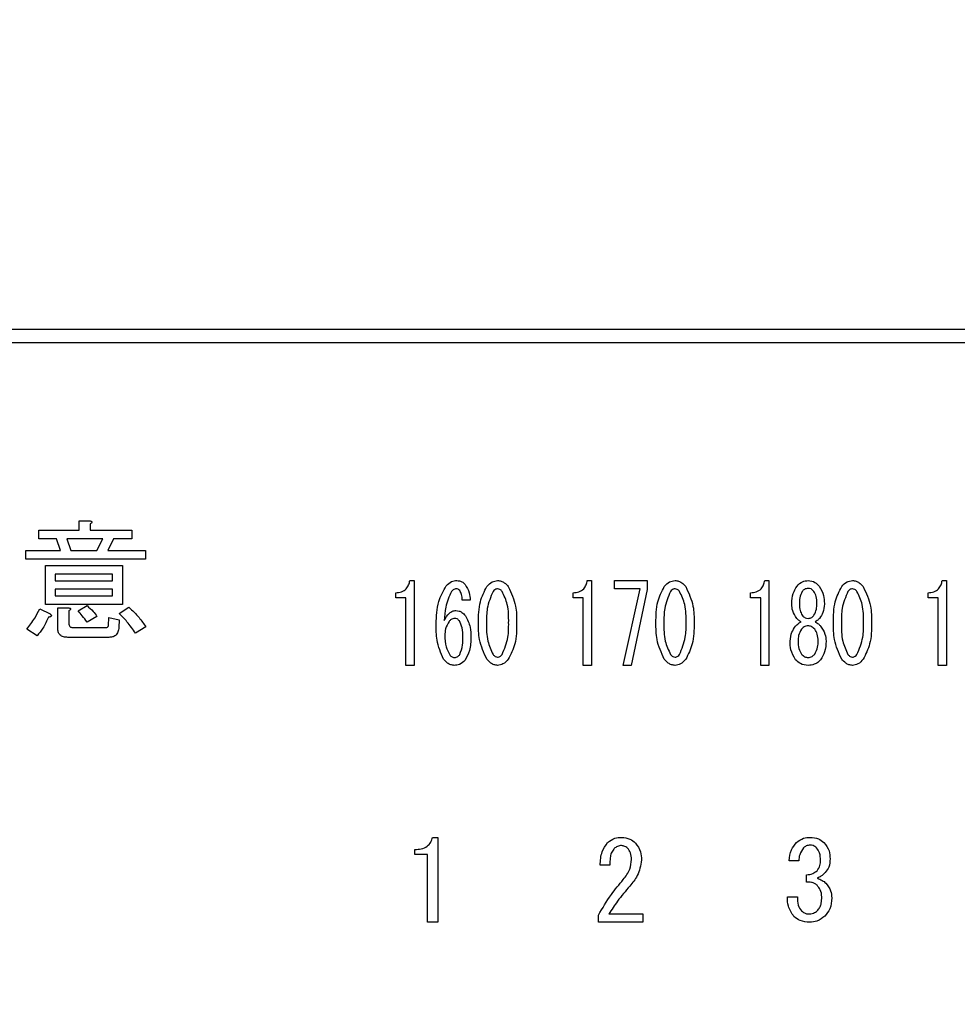
# Model space of a CAD drawing. Units: millimetres. Extents: x 210 to 6060, y -676 to 4222.
# Drawn here: x 1260 to 1297, y 3304 to 3342 of the extents above; entities that cross this region are included whole.
import ezdxf

# ---------------------------------------------------------------- set-up
doc = ezdxf.new("R2010")
doc.units = ezdxf.units.MM
doc.header["$LTSCALE"] = 3.75
doc.layers.add('3', color=216, linetype='Continuous', lineweight=9, true_color=0x800080)
doc.styles.get("Standard").update_dxf_attribs({"font": 'txt', "bigfont": 'bigfont'})
doc.styles.add('ＭＳ ゴシック', font='txt')
doc.dimstyles.get("Standard").update_dxf_attribs({"dimtxt": 0.18, "dimasz": 0.18, "dimexe": 0.18, "dimexo": 0.0625, "dimgap": 0.09, "dimtad": 0, "dimtih": 1, "dimtoh": 1, "dimdec": 4, "dimzin": 0, "dimdsep": 46, "dimtxsty": 'Standard', "dimcen": 0.09, "dimadec": 0, "dimazin": 0, "dimtfac": 1, "dimtdec": 4, "dimtofl": 0, "dimtmove": 0, "dimatfit": 3, "dimfxl": 1, "dimtolj": 1, "dimtzin": 0, "dimarcsym": 0})

# ---------------------------------------------------------------- blocks, each defined once
blk = doc.blocks.new('G39')
at = {"layer": '3', "color": 216, "linetype": 'Continuous', "lineweight": 30, "true_color": 0x800080}
for p, q in [((1498, 3330), (1184, 3330)), ((1184, 3329.5), (1498, 3329.5)), ((1262.473, 3322.546), (1262.885, 3322.546)), ((1262.473, 3322.181), (1262.473, 3322.546)), ((1260.898, 3322.181), (1262.473, 3322.181)), ((1260.898, 3321.846), (1260.898, 3322.181)), ((1262.905, 3322.424), (1262.905, 3322.181)), ((1262.905, 3322.181), (1264.527, 3322.181)), ((1264.527, 3322.181), (1264.527, 3321.846)), ((1261.588, 3321.846), (1260.898, 3321.846)), ((1261.75, 3321.391), (1261.588, 3321.846)), ((1261.993, 3321.846), (1262.155, 3321.391)), ((1263.392, 3321.846), (1261.993, 3321.846)), ((1263.169, 3321.391), (1263.392, 3321.846)), ((1263.817, 3321.846), (1263.594, 3321.391)), ((1264.527, 3321.846), (1263.817, 3321.846)), ((1260.392, 3321.391), (1261.75, 3321.391)), ((1260.392, 3321.055), (1260.392, 3321.391)), ((1262.155, 3321.391), (1263.169, 3321.391)), ((1263.594, 3321.391), (1265.054, 3321.391)), ((1265.054, 3321.391), (1265.054, 3321.055)), ((1265.054, 3321.055), (1260.392, 3321.055)), ((1261.163, 3320.803), (1264.162, 3320.803)), ((1261.163, 3319.292), (1261.163, 3320.803)), ((1264.162, 3320.803), (1264.162, 3319.292)), ((1261.547, 3320.467), (1261.547, 3320.215)), ((1263.778, 3320.467), (1261.547, 3320.467)), ((1261.547, 3320.215), (1263.778, 3320.215)), ((1263.778, 3320.215), (1263.778, 3320.467)), ((1275.361, 3320.222), (1275.523, 3320.222)), ((1275.523, 3320.222), (1275.523, 3316.917)), ((1282.274, 3320.222), (1282.436, 3320.222)), ((1282.436, 3320.222), (1282.436, 3316.917)), ((1283.327, 3319.901), (1283.327, 3320.222)), ((1283.327, 3320.222), (1284.61, 3320.222)), ((1284.61, 3320.222), (1284.61, 3319.866)), ((1289.188, 3320.222), (1289.35, 3320.222)), ((1289.35, 3320.222), (1289.35, 3316.917)), ((1296.101, 3320.222), (1296.263, 3320.222)), ((1296.263, 3320.222), (1296.263, 3316.917)), ((1261.547, 3319.879), (1261.547, 3319.627)), ((1263.778, 3319.879), (1261.547, 3319.879)), ((1263.778, 3319.627), (1263.778, 3319.879)), ((1284.327, 3319.901), (1283.327, 3319.901)), ((1283.665, 3316.917), (1284.327, 3319.901)), ((1284.61, 3319.866), (1283.976, 3316.917)), ((1261.547, 3319.627), (1263.778, 3319.627)), ((1274.807, 3319.547), (1274.807, 3319.747)), ((1275.203, 3319.547), (1274.807, 3319.547)), ((1275.203, 3316.917), (1275.203, 3319.547)), ((1277.71, 3319.459), (1277.4, 3319.459)), ((1281.721, 3319.547), (1281.721, 3319.747)), ((1282.117, 3319.547), (1281.721, 3319.547)), ((1282.117, 3316.917), (1282.117, 3319.547)), ((1288.634, 3319.547), (1288.634, 3319.747)), ((1289.03, 3319.547), (1288.634, 3319.547)), ((1289.03, 3316.917), (1289.03, 3319.547)), ((1295.548, 3319.547), (1295.548, 3319.747)), ((1295.943, 3319.547), (1295.548, 3319.547)), ((1295.943, 3316.917), (1295.943, 3319.547)), ((1260.939, 3319.12), (1261.344, 3318.918)), ((1264.162, 3319.292), (1261.163, 3319.292)), ((1261.642, 3319.161), (1262.054, 3319.161)), ((1261.642, 3318.35), (1261.642, 3319.161)), ((1262.074, 3319.039), (1262.074, 3318.553)), ((1262.439, 3319.039), (1262.784, 3319.242)), ((1264.04, 3318.938), (1264.405, 3319.181)), ((1290.241, 3319.306), (1290.241, 3319.323)), ((1290.538, 3319.323), (1290.538, 3319.306)), ((1291.213, 3319.306), (1291.213, 3319.323)), ((1291.51, 3319.323), (1291.51, 3319.306)), ((1263.169, 3318.816), (1262.784, 3318.593)), ((1263.615, 3318.472), (1263.635, 3318.776)), ((1263.635, 3318.776), (1264.04, 3318.695)), ((1264.04, 3318.695), (1264.02, 3318.391)), ((1260.838, 3318.066), (1260.432, 3318.33)), ((1262.216, 3318.391), (1263.513, 3318.391)), ((1265.074, 3318.411), (1264.669, 3318.168)), ((1263.635, 3318.007), (1262.034, 3318.007)), ((1275.523, 3316.917), (1275.203, 3316.917)), ((1282.436, 3316.917), (1282.117, 3316.917)), ((1283.976, 3316.917), (1283.665, 3316.917)), ((1289.35, 3316.917), (1289.03, 3316.917)), ((1296.263, 3316.917), (1295.943, 3316.917)), ((1276.243, 3310.216), (1276.447, 3310.216)), ((1276.447, 3310.216), (1276.447, 3306.91)), ((1275.548, 3309.541), (1275.548, 3309.741)), ((1276.045, 3309.541), (1275.548, 3309.541)), ((1276.045, 3306.91), (1276.045, 3309.541)), ((1283.148, 3309.13), (1282.775, 3309.13)), ((1290.511, 3309.3), (1290.138, 3309.3)), ((1290.816, 3308.469), (1290.816, 3308.757)), ((1290.07, 3307.893), (1290.46, 3307.893)), ((1282.707, 3306.91), (1282.707, 3307.18)), ((1283.114, 3307.231), (1284.437, 3307.231)), ((1284.437, 3307.231), (1284.437, 3306.91)), ((1276.447, 3306.91), (1276.045, 3306.91)), ((1284.437, 3306.91), (1282.707, 3306.91))]:
    blk.add_line(p, q, dxfattribs=at)
for points, knots in [([(1262.885, 3322.546), (1262.902, 3322.544), (1262.928, 3322.54), (1262.957, 3322.528), (1262.969, 3322.515), (1262.973, 3322.5), (1262.968, 3322.485), (1262.957, 3322.469), (1262.937, 3322.448), (1262.918, 3322.434), (1262.905, 3322.424)], [0, 0, 0, 0, 0.249506, 0.374574, 0.43753, 0.499652, 0.578496, 0.656934, 0.780218, 1, 1, 1, 1]), ([(1274.807, 3319.747), (1274.883, 3319.752), (1275.034, 3319.762), (1275.22, 3319.88), (1275.322, 3320.048), (1275.348, 3320.164), (1275.361, 3320.222)], [0, 0, 0, 0, 0.2803518, 0.5591126, 0.7792111, 1, 1, 1, 1]), ([(1276.779, 3320.019), (1276.842, 3320.083), (1276.955, 3320.199), (1277.114, 3320.215), (1277.184, 3320.222)], [0, 0, 0, 0, 0.5593246, 1, 1, 1, 1]), ([(1277.184, 3320.222), (1277.255, 3320.214), (1277.382, 3320.2), (1277.469, 3320.11), (1277.508, 3320.07)], [0, 0, 0, 0, 0.559163, 1, 1, 1, 1]), ([(1278.358, 3319.985), (1278.422, 3320.057), (1278.536, 3320.185), (1278.704, 3320.211), (1278.777, 3320.222)], [0, 0, 0, 0, 0.560779, 1, 1, 1, 1]), ([(1278.777, 3320.222), (1278.824, 3320.218), (1278.917, 3320.209), (1279.066, 3320.128), (1279.146, 3320.039), (1279.196, 3319.985)], [0, 0, 0, 0, 0.279957, 0.559967, 1, 1, 1, 1]), ([(1281.721, 3319.747), (1281.797, 3319.752), (1281.948, 3319.762), (1282.133, 3319.88), (1282.236, 3320.048), (1282.261, 3320.164), (1282.274, 3320.222)], [0, 0, 0, 0, 0.280352, 0.559113, 0.779211, 1, 1, 1, 1]), ([(1285.272, 3319.985), (1285.336, 3320.057), (1285.449, 3320.185), (1285.617, 3320.211), (1285.691, 3320.222)], [0, 0, 0, 0, 0.560779, 1, 1, 1, 1]), ([(1285.691, 3320.222), (1285.737, 3320.218), (1285.83, 3320.209), (1285.98, 3320.128), (1286.06, 3320.039), (1286.109, 3319.985)], [0, 0, 0, 0, 0.279957, 0.559967, 1, 1, 1, 1]), ([(1288.634, 3319.747), (1288.71, 3319.752), (1288.861, 3319.762), (1289.047, 3319.88), (1289.149, 3320.048), (1289.175, 3320.164), (1289.188, 3320.222)], [0, 0, 0, 0, 0.280352, 0.559113, 0.779211, 1, 1, 1, 1]), ([(1290.444, 3320.002), (1290.511, 3320.071), (1290.631, 3320.195), (1290.801, 3320.214), (1290.876, 3320.222)], [0, 0, 0, 0, 0.559617, 1, 1, 1, 1]), ([(1290.876, 3320.222), (1290.971, 3320.208), (1291.141, 3320.183), (1291.257, 3320.057), (1291.308, 3320.002)], [0, 0, 0, 0, 0.558181, 1, 1, 1, 1]), ([(1292.185, 3319.985), (1292.249, 3320.057), (1292.363, 3320.185), (1292.53, 3320.211), (1292.604, 3320.222)], [0, 0, 0, 0, 0.560779, 1, 1, 1, 1]), ([(1292.604, 3320.222), (1292.651, 3320.218), (1292.744, 3320.209), (1292.893, 3320.128), (1292.973, 3320.039), (1293.022, 3319.985)], [0, 0, 0, 0, 0.279957, 0.559967, 1, 1, 1, 1]), ([(1295.548, 3319.747), (1295.623, 3319.752), (1295.775, 3319.762), (1295.96, 3319.88), (1296.063, 3320.048), (1296.088, 3320.164), (1296.101, 3320.222)], [0, 0, 0, 0, 0.2803518, 0.5591126, 0.7792111, 1, 1, 1, 1]), ([(1276.387, 3318.526), (1276.393, 3318.825), (1276.405, 3319.356), (1276.665, 3319.816), (1276.779, 3320.019)], [0, 0, 0, 0, 0.5611129, 1, 1, 1, 1]), ([(1276.981, 3319.798), (1276.892, 3319.595), (1276.732, 3319.232), (1276.708, 3318.837), (1276.698, 3318.662)], [0, 0, 0, 0, 0.557882, 1, 1, 1, 1]), ([(1277.17, 3319.9), (1277.128, 3319.893), (1277.053, 3319.88), (1277.003, 3319.823), (1276.981, 3319.798)], [0, 0, 0, 0, 0.557954, 1, 1, 1, 1]), ([(1277.305, 3319.832), (1277.284, 3319.854), (1277.246, 3319.892), (1277.193, 3319.898), (1277.17, 3319.9)], [0, 0, 0, 0, 0.55947, 1, 1, 1, 1]), ([(1277.4, 3319.459), (1277.399, 3319.533), (1277.396, 3319.666), (1277.333, 3319.781), (1277.305, 3319.832)], [0, 0, 0, 0, 0.5611347, 1, 1, 1, 1]), ([(1277.508, 3320.07), (1277.572, 3319.964), (1277.687, 3319.775), (1277.703, 3319.556), (1277.71, 3319.459)], [0, 0, 0, 0, 0.558814, 1, 1, 1, 1]), ([(1278.034, 3318.577), (1278.036, 3318.856), (1278.038, 3319.351), (1278.261, 3319.792), (1278.358, 3319.985)], [0, 0, 0, 0, 0.561657, 1, 1, 1, 1]), ([(1278.601, 3319.798), (1278.51, 3319.58), (1278.345, 3319.188), (1278.345, 3318.765), (1278.345, 3318.577)], [0, 0, 0, 0, 0.557607, 1, 1, 1, 1]), ([(1278.777, 3319.9), (1278.758, 3319.898), (1278.718, 3319.894), (1278.656, 3319.859), (1278.622, 3319.821), (1278.601, 3319.798)], [0, 0, 0, 0, 0.279698, 0.560406, 1, 1, 1, 1]), ([(1278.952, 3319.798), (1278.926, 3319.829), (1278.879, 3319.883), (1278.808, 3319.895), (1278.777, 3319.9)], [0, 0, 0, 0, 0.560961, 1, 1, 1, 1]), ([(1279.209, 3318.577), (1279.21, 3318.817), (1279.212, 3319.244), (1279.032, 3319.63), (1278.952, 3319.798)], [0, 0, 0, 0, 0.561967, 1, 1, 1, 1]), ([(1279.196, 3319.985), (1279.311, 3319.735), (1279.517, 3319.287), (1279.519, 3318.795), (1279.52, 3318.577)], [0, 0, 0, 0, 0.557519, 1, 1, 1, 1]), ([(1284.948, 3318.577), (1284.949, 3318.856), (1284.951, 3319.351), (1285.174, 3319.792), (1285.272, 3319.985)], [0, 0, 0, 0, 0.561657, 1, 1, 1, 1]), ([(1285.515, 3319.798), (1285.423, 3319.58), (1285.258, 3319.188), (1285.258, 3318.765), (1285.259, 3318.577)], [0, 0, 0, 0, 0.557607, 1, 1, 1, 1]), ([(1285.691, 3319.9), (1285.671, 3319.898), (1285.632, 3319.894), (1285.569, 3319.859), (1285.535, 3319.821), (1285.515, 3319.798)], [0, 0, 0, 0, 0.2796985, 0.5604063, 1, 1, 1, 1]), ([(1285.866, 3319.798), (1285.839, 3319.829), (1285.792, 3319.883), (1285.722, 3319.895), (1285.691, 3319.9)], [0, 0, 0, 0, 0.560961, 1, 1, 1, 1]), ([(1286.123, 3318.577), (1286.124, 3318.817), (1286.126, 3319.244), (1285.945, 3319.63), (1285.866, 3319.798)], [0, 0, 0, 0, 0.561967, 1, 1, 1, 1]), ([(1286.109, 3319.985), (1286.224, 3319.735), (1286.431, 3319.287), (1286.432, 3318.795), (1286.433, 3318.577)], [0, 0, 0, 0, 0.557519, 1, 1, 1, 1]), ([(1290.241, 3319.323), (1290.247, 3319.46), (1290.259, 3319.704), (1290.387, 3319.911), (1290.444, 3320.002)], [0, 0, 0, 0, 0.560386, 1, 1, 1, 1]), ([(1290.646, 3319.798), (1290.607, 3319.714), (1290.538, 3319.563), (1290.538, 3319.397), (1290.538, 3319.323)], [0, 0, 0, 0, 0.55755, 1, 1, 1, 1]), ([(1290.876, 3319.917), (1290.825, 3319.909), (1290.734, 3319.896), (1290.673, 3319.828), (1290.646, 3319.798)], [0, 0, 0, 0, 0.5583253, 1, 1, 1, 1]), ([(1291.105, 3319.798), (1291.07, 3319.836), (1291.006, 3319.902), (1290.916, 3319.912), (1290.876, 3319.917)], [0, 0, 0, 0, 0.559537, 1, 1, 1, 1]), ([(1291.213, 3319.323), (1291.213, 3319.417), (1291.212, 3319.584), (1291.138, 3319.733), (1291.105, 3319.798)], [0, 0, 0, 0, 0.561617, 1, 1, 1, 1]), ([(1291.308, 3320.002), (1291.376, 3319.884), (1291.499, 3319.673), (1291.507, 3319.43), (1291.51, 3319.323)], [0, 0, 0, 0, 0.558486, 1, 1, 1, 1]), ([(1291.861, 3318.577), (1291.862, 3318.856), (1291.865, 3319.351), (1292.087, 3319.792), (1292.185, 3319.985)], [0, 0, 0, 0, 0.561657, 1, 1, 1, 1]), ([(1292.428, 3319.798), (1292.336, 3319.58), (1292.171, 3319.188), (1292.172, 3318.765), (1292.172, 3318.577)], [0, 0, 0, 0, 0.557607, 1, 1, 1, 1]), ([(1292.604, 3319.9), (1292.584, 3319.898), (1292.545, 3319.894), (1292.483, 3319.859), (1292.449, 3319.821), (1292.428, 3319.798)], [0, 0, 0, 0, 0.279698, 0.560406, 1, 1, 1, 1]), ([(1292.779, 3319.798), (1292.753, 3319.829), (1292.706, 3319.883), (1292.635, 3319.895), (1292.604, 3319.9)], [0, 0, 0, 0, 0.560961, 1, 1, 1, 1]), ([(1293.036, 3318.577), (1293.037, 3318.817), (1293.039, 3319.244), (1292.858, 3319.63), (1292.779, 3319.798)], [0, 0, 0, 0, 0.561967, 1, 1, 1, 1]), ([(1293.022, 3319.985), (1293.137, 3319.735), (1293.344, 3319.287), (1293.346, 3318.795), (1293.346, 3318.577)], [0, 0, 0, 0, 0.5575192, 1, 1, 1, 1]), ([(1260.432, 3318.33), (1260.541, 3318.468), (1260.736, 3318.716), (1260.877, 3318.997), (1260.939, 3319.12)], [0, 0, 0, 0, 0.5598347, 1, 1, 1, 1]), ([(1262.054, 3319.161), (1262.071, 3319.159), (1262.097, 3319.155), (1262.125, 3319.142), (1262.138, 3319.13), (1262.142, 3319.115), (1262.137, 3319.1), (1262.126, 3319.084), (1262.106, 3319.063), (1262.086, 3319.048), (1262.074, 3319.039)], [0, 0, 0, 0, 0.249506, 0.374574, 0.43753, 0.499652, 0.578496, 0.656934, 0.780218, 1, 1, 1, 1]), ([(1262.784, 3318.593), (1262.724, 3318.68), (1262.617, 3318.835), (1262.493, 3318.977), (1262.439, 3319.039)], [0, 0, 0, 0, 0.559786, 1, 1, 1, 1]), ([(1262.784, 3319.242), (1262.866, 3319.171), (1263.012, 3319.045), (1263.121, 3318.886), (1263.169, 3318.816)], [0, 0, 0, 0, 0.560544, 1, 1, 1, 1]), ([(1264.405, 3319.181), (1264.547, 3319.052), (1264.799, 3318.82), (1264.99, 3318.536), (1265.074, 3318.411)], [0, 0, 0, 0, 0.559953, 1, 1, 1, 1]), ([(1276.698, 3318.662), (1276.756, 3318.767), (1276.836, 3318.913), (1277.017, 3319.036), (1277.11, 3319.047), (1277.157, 3319.052)], [0, 0, 0, 0, 0.559518, 0.779909, 1, 1, 1, 1]), ([(1277.157, 3319.052), (1277.197, 3319.048), (1277.278, 3319.041), (1277.409, 3318.973), (1277.479, 3318.896), (1277.521, 3318.849)], [0, 0, 0, 0, 0.2799098, 0.560091, 1, 1, 1, 1]), ([(1290.43, 3318.747), (1290.368, 3318.843), (1290.258, 3319.014), (1290.246, 3319.217), (1290.241, 3319.306)], [0, 0, 0, 0, 0.559153, 1, 1, 1, 1]), ([(1290.538, 3319.306), (1290.539, 3319.219), (1290.541, 3319.063), (1290.614, 3318.926), (1290.646, 3318.866)], [0, 0, 0, 0, 0.561343, 1, 1, 1, 1]), ([(1291.105, 3318.866), (1291.143, 3318.943), (1291.211, 3319.083), (1291.212, 3319.238), (1291.213, 3319.306)], [0, 0, 0, 0, 0.557734, 1, 1, 1, 1]), ([(1291.51, 3319.306), (1291.501, 3319.193), (1291.485, 3318.989), (1291.371, 3318.821), (1291.321, 3318.747)], [0, 0, 0, 0, 0.559639, 1, 1, 1, 1]), ([(1261.284, 3318.796), (1261.216, 3318.65), (1261.095, 3318.39), (1260.916, 3318.165), (1260.838, 3318.066)], [0, 0, 0, 0, 0.5597769, 1, 1, 1, 1]), ([(1261.344, 3318.918), (1261.358, 3318.906), (1261.378, 3318.888), (1261.394, 3318.859), (1261.393, 3318.84), (1261.382, 3318.824), (1261.36, 3318.812), (1261.325, 3318.801), (1261.299, 3318.798), (1261.284, 3318.796)], [0, 0, 0, 0, 0.249616, 0.374531, 0.437371, 0.499824, 0.639752, 0.779891, 1, 1, 1, 1]), ([(1264.669, 3318.168), (1264.563, 3318.321), (1264.374, 3318.594), (1264.142, 3318.833), (1264.04, 3318.938)], [0, 0, 0, 0, 0.559911, 1, 1, 1, 1]), ([(1276.887, 3318.628), (1276.832, 3318.534), (1276.734, 3318.365), (1276.728, 3318.171), (1276.725, 3318.086)], [0, 0, 0, 0, 0.5585316, 1, 1, 1, 1]), ([(1277.103, 3318.747), (1277.055, 3318.738), (1276.969, 3318.723), (1276.912, 3318.657), (1276.887, 3318.628)], [0, 0, 0, 0, 0.557792, 1, 1, 1, 1]), ([(1277.292, 3318.645), (1277.263, 3318.677), (1277.211, 3318.733), (1277.136, 3318.743), (1277.103, 3318.747)], [0, 0, 0, 0, 0.5600793, 1, 1, 1, 1]), ([(1277.427, 3318.018), (1277.427, 3318.141), (1277.427, 3318.361), (1277.333, 3318.559), (1277.292, 3318.645)], [0, 0, 0, 0, 0.56175, 1, 1, 1, 1]), ([(1277.521, 3318.849), (1277.597, 3318.703), (1277.732, 3318.441), (1277.736, 3318.147), (1277.737, 3318.018)], [0, 0, 0, 0, 0.5579105, 1, 1, 1, 1]), ([(1290.39, 3318.442), (1290.424, 3318.481), (1290.486, 3318.551), (1290.569, 3318.593), (1290.606, 3318.611)], [0, 0, 0, 0, 0.559982, 1, 1, 1, 1]), ([(1290.606, 3318.611), (1290.569, 3318.631), (1290.502, 3318.667), (1290.452, 3318.722), (1290.43, 3318.747)], [0, 0, 0, 0, 0.559943, 1, 1, 1, 1]), ([(1290.646, 3318.866), (1290.681, 3318.828), (1290.745, 3318.762), (1290.836, 3318.751), (1290.876, 3318.747)], [0, 0, 0, 0, 0.55963, 1, 1, 1, 1]), ([(1290.876, 3318.747), (1290.926, 3318.754), (1291.017, 3318.768), (1291.078, 3318.836), (1291.105, 3318.866)], [0, 0, 0, 0, 0.558427, 1, 1, 1, 1]), ([(1291.321, 3318.747), (1291.292, 3318.716), (1291.241, 3318.661), (1291.175, 3318.626), (1291.146, 3318.611)], [0, 0, 0, 0, 0.559708, 1, 1, 1, 1]), ([(1291.146, 3318.611), (1291.192, 3318.587), (1291.275, 3318.543), (1291.335, 3318.473), (1291.362, 3318.442)], [0, 0, 0, 0, 0.559511, 1, 1, 1, 1]), ([(1262.034, 3318.007), (1261.978, 3318.01), (1261.867, 3318.015), (1261.722, 3318.088), (1261.65, 3318.219), (1261.645, 3318.306), (1261.642, 3318.35)], [0, 0, 0, 0, 0.280875, 0.55958, 0.779379, 1, 1, 1, 1]), ([(1262.074, 3318.553), (1262.075, 3318.53), (1262.078, 3318.484), (1262.107, 3318.423), (1262.162, 3318.394), (1262.198, 3318.392), (1262.216, 3318.391)], [0, 0, 0, 0, 0.280881, 0.559839, 0.779622, 1, 1, 1, 1]), ([(1263.513, 3318.391), (1263.527, 3318.391), (1263.555, 3318.393), (1263.591, 3318.408), (1263.613, 3318.439), (1263.614, 3318.461), (1263.615, 3318.472)], [0, 0, 0, 0, 0.280329, 0.559723, 0.779232, 1, 1, 1, 1]), ([(1264.02, 3318.391), (1264.014, 3318.333), (1264.002, 3318.219), (1263.908, 3318.079), (1263.77, 3318.014), (1263.68, 3318.009), (1263.635, 3318.007)], [0, 0, 0, 0, 0.280647, 0.559312, 0.77929, 1, 1, 1, 1]), ([(1276.671, 3317.153), (1276.568, 3317.399), (1276.385, 3317.839), (1276.386, 3318.316), (1276.387, 3318.526)], [0, 0, 0, 0, 0.557316, 1, 1, 1, 1]), ([(1278.358, 3317.153), (1278.243, 3317.406), (1278.036, 3317.86), (1278.035, 3318.357), (1278.034, 3318.577)], [0, 0, 0, 0, 0.557495, 1, 1, 1, 1]), ([(1278.345, 3318.577), (1278.344, 3318.334), (1278.342, 3317.902), (1278.522, 3317.511), (1278.601, 3317.339)], [0, 0, 0, 0, 0.561988, 1, 1, 1, 1]), ([(1278.952, 3317.339), (1279.045, 3317.561), (1279.211, 3317.958), (1279.21, 3318.387), (1279.209, 3318.577)], [0, 0, 0, 0, 0.55731, 1, 1, 1, 1]), ([(1279.52, 3318.577), (1279.519, 3318.296), (1279.517, 3317.795), (1279.293, 3317.348), (1279.196, 3317.153)], [0, 0, 0, 0, 0.561702, 1, 1, 1, 1]), ([(1285.272, 3317.153), (1285.156, 3317.406), (1284.949, 3317.86), (1284.948, 3318.357), (1284.948, 3318.577)], [0, 0, 0, 0, 0.5574948, 1, 1, 1, 1]), ([(1285.259, 3318.577), (1285.257, 3318.334), (1285.255, 3317.902), (1285.436, 3317.511), (1285.515, 3317.339)], [0, 0, 0, 0, 0.561988, 1, 1, 1, 1]), ([(1285.866, 3317.339), (1285.958, 3317.561), (1286.125, 3317.958), (1286.123, 3318.387), (1286.123, 3318.577)], [0, 0, 0, 0, 0.55731, 1, 1, 1, 1]), ([(1286.433, 3318.577), (1286.432, 3318.296), (1286.43, 3317.795), (1286.207, 3317.348), (1286.109, 3317.153)], [0, 0, 0, 0, 0.5617023, 1, 1, 1, 1]), ([(1290.174, 3317.865), (1290.187, 3317.983), (1290.212, 3318.194), (1290.335, 3318.366), (1290.39, 3318.442)], [0, 0, 0, 0, 0.558939, 1, 1, 1, 1]), ([(1290.619, 3318.323), (1290.573, 3318.243), (1290.491, 3318.101), (1290.486, 3317.937), (1290.484, 3317.865)], [0, 0, 0, 0, 0.558507, 1, 1, 1, 1]), ([(1290.876, 3318.459), (1290.819, 3318.449), (1290.717, 3318.433), (1290.649, 3318.357), (1290.619, 3318.323)], [0, 0, 0, 0, 0.558182, 1, 1, 1, 1]), ([(1291.132, 3318.323), (1291.092, 3318.365), (1291.022, 3318.441), (1290.92, 3318.453), (1290.876, 3318.459)], [0, 0, 0, 0, 0.56008, 1, 1, 1, 1]), ([(1291.267, 3317.865), (1291.263, 3317.957), (1291.256, 3318.122), (1291.17, 3318.262), (1291.132, 3318.323)], [0, 0, 0, 0, 0.560397, 1, 1, 1, 1]), ([(1291.362, 3318.442), (1291.43, 3318.344), (1291.551, 3318.169), (1291.57, 3317.958), (1291.578, 3317.865)], [0, 0, 0, 0, 0.559894, 1, 1, 1, 1]), ([(1292.185, 3317.153), (1292.07, 3317.406), (1291.863, 3317.86), (1291.862, 3318.357), (1291.861, 3318.577)], [0, 0, 0, 0, 0.5574948, 1, 1, 1, 1]), ([(1292.172, 3318.577), (1292.171, 3318.334), (1292.169, 3317.902), (1292.349, 3317.511), (1292.428, 3317.339)], [0, 0, 0, 0, 0.561988, 1, 1, 1, 1]), ([(1292.779, 3317.339), (1292.872, 3317.561), (1293.038, 3317.958), (1293.037, 3318.387), (1293.036, 3318.577)], [0, 0, 0, 0, 0.55731, 1, 1, 1, 1]), ([(1293.346, 3318.577), (1293.345, 3318.296), (1293.344, 3317.795), (1293.12, 3317.348), (1293.022, 3317.153)], [0, 0, 0, 0, 0.561702, 1, 1, 1, 1]), ([(1276.725, 3318.086), (1276.727, 3317.934), (1276.73, 3317.663), (1276.858, 3317.426), (1276.914, 3317.322)], [0, 0, 0, 0, 0.561314, 1, 1, 1, 1]), ([(1277.305, 3317.339), (1277.35, 3317.462), (1277.43, 3317.681), (1277.428, 3317.915), (1277.427, 3318.018)], [0, 0, 0, 0, 0.557338, 1, 1, 1, 1]), ([(1277.737, 3318.018), (1277.734, 3317.839), (1277.729, 3317.519), (1277.575, 3317.241), (1277.508, 3317.119)], [0, 0, 0, 0, 0.56118, 1, 1, 1, 1]), ([(1290.39, 3317.136), (1290.316, 3317.263), (1290.185, 3317.489), (1290.177, 3317.75), (1290.174, 3317.865)], [0, 0, 0, 0, 0.558479, 1, 1, 1, 1]), ([(1290.484, 3317.865), (1290.486, 3317.763), (1290.491, 3317.582), (1290.58, 3317.425), (1290.619, 3317.356)], [0, 0, 0, 0, 0.560951, 1, 1, 1, 1]), ([(1291.132, 3317.356), (1291.179, 3317.446), (1291.263, 3317.606), (1291.266, 3317.786), (1291.267, 3317.865)], [0, 0, 0, 0, 0.558062, 1, 1, 1, 1]), ([(1291.578, 3317.865), (1291.571, 3317.718), (1291.56, 3317.456), (1291.422, 3317.234), (1291.362, 3317.136)], [0, 0, 0, 0, 0.560414, 1, 1, 1, 1]), ([(1277.089, 3316.917), (1277.043, 3316.922), (1276.95, 3316.931), (1276.8, 3317.01), (1276.72, 3317.099), (1276.671, 3317.153)], [0, 0, 0, 0, 0.279845, 0.560034, 1, 1, 1, 1]), ([(1276.914, 3317.322), (1276.943, 3317.291), (1276.995, 3317.235), (1277.07, 3317.225), (1277.103, 3317.221)], [0, 0, 0, 0, 0.5602161, 1, 1, 1, 1]), ([(1277.508, 3317.119), (1277.442, 3317.054), (1277.324, 3316.938), (1277.161, 3316.924), (1277.089, 3316.917)], [0, 0, 0, 0, 0.558955, 1, 1, 1, 1]), ([(1277.103, 3317.221), (1277.126, 3317.223), (1277.171, 3317.228), (1277.243, 3317.269), (1277.282, 3317.313), (1277.305, 3317.339)], [0, 0, 0, 0, 0.279714, 0.560412, 1, 1, 1, 1]), ([(1278.777, 3316.917), (1278.731, 3316.921), (1278.638, 3316.93), (1278.488, 3317.01), (1278.408, 3317.099), (1278.358, 3317.153)], [0, 0, 0, 0, 0.279891, 0.55994, 1, 1, 1, 1]), ([(1278.601, 3317.339), (1278.628, 3317.309), (1278.676, 3317.255), (1278.746, 3317.243), (1278.777, 3317.238)], [0, 0, 0, 0, 0.561033, 1, 1, 1, 1]), ([(1278.777, 3317.238), (1278.797, 3317.24), (1278.836, 3317.243), (1278.898, 3317.279), (1278.932, 3317.317), (1278.952, 3317.339)], [0, 0, 0, 0, 0.2795888, 0.5605595, 1, 1, 1, 1]), ([(1279.196, 3317.153), (1279.132, 3317.082), (1279.018, 3316.954), (1278.851, 3316.928), (1278.777, 3316.917)], [0, 0, 0, 0, 0.560792, 1, 1, 1, 1]), ([(1285.691, 3316.917), (1285.644, 3316.921), (1285.551, 3316.93), (1285.401, 3317.01), (1285.321, 3317.099), (1285.272, 3317.153)], [0, 0, 0, 0, 0.279891, 0.55994, 1, 1, 1, 1]), ([(1285.515, 3317.339), (1285.542, 3317.309), (1285.589, 3317.255), (1285.66, 3317.243), (1285.691, 3317.238)], [0, 0, 0, 0, 0.5610326, 1, 1, 1, 1]), ([(1285.691, 3317.238), (1285.71, 3317.24), (1285.75, 3317.243), (1285.812, 3317.279), (1285.845, 3317.317), (1285.866, 3317.339)], [0, 0, 0, 0, 0.279589, 0.560559, 1, 1, 1, 1]), ([(1286.109, 3317.153), (1286.045, 3317.082), (1285.931, 3316.954), (1285.764, 3316.928), (1285.691, 3316.917)], [0, 0, 0, 0, 0.560792, 1, 1, 1, 1]), ([(1290.876, 3316.917), (1290.77, 3316.927), (1290.581, 3316.945), (1290.448, 3317.077), (1290.39, 3317.136)], [0, 0, 0, 0, 0.559603, 1, 1, 1, 1]), ([(1290.619, 3317.356), (1290.658, 3317.314), (1290.729, 3317.239), (1290.831, 3317.226), (1290.876, 3317.221)], [0, 0, 0, 0, 0.559813, 1, 1, 1, 1]), ([(1290.876, 3317.221), (1290.932, 3317.23), (1291.034, 3317.247), (1291.102, 3317.323), (1291.132, 3317.356)], [0, 0, 0, 0, 0.558079, 1, 1, 1, 1]), ([(1291.362, 3317.136), (1291.327, 3317.098), (1291.256, 3317.023), (1291.09, 3316.935), (1290.957, 3316.924), (1290.876, 3316.917)], [0, 0, 0, 0, 0.2802783, 0.5604879, 1, 1, 1, 1]), ([(1292.604, 3316.917), (1292.558, 3316.921), (1292.465, 3316.93), (1292.315, 3317.01), (1292.234, 3317.099), (1292.185, 3317.153)], [0, 0, 0, 0, 0.279891, 0.55994, 1, 1, 1, 1]), ([(1292.428, 3317.339), (1292.455, 3317.309), (1292.503, 3317.255), (1292.573, 3317.243), (1292.604, 3317.238)], [0, 0, 0, 0, 0.561033, 1, 1, 1, 1]), ([(1292.604, 3317.238), (1292.624, 3317.24), (1292.663, 3317.243), (1292.725, 3317.279), (1292.759, 3317.317), (1292.779, 3317.339)], [0, 0, 0, 0, 0.2795888, 0.5605595, 1, 1, 1, 1]), ([(1293.022, 3317.153), (1292.958, 3317.082), (1292.845, 3316.954), (1292.677, 3316.928), (1292.604, 3316.917)], [0, 0, 0, 0, 0.560792, 1, 1, 1, 1]), ([(1275.548, 3309.741), (1275.634, 3309.745), (1275.807, 3309.753), (1276.034, 3309.849), (1276.186, 3310.019), (1276.224, 3310.15), (1276.243, 3310.216)], [0, 0, 0, 0, 0.2807519, 0.5601585, 0.7798199, 1, 1, 1, 1]), ([(1283.063, 3310.012), (1283.154, 3310.08), (1283.316, 3310.201), (1283.517, 3310.211), (1283.606, 3310.216)], [0, 0, 0, 0, 0.5583187, 1, 1, 1, 1]), ([(1283.606, 3310.216), (1283.72, 3310.205), (1283.924, 3310.184), (1284.08, 3310.053), (1284.148, 3309.995)], [0, 0, 0, 0, 0.559318, 1, 1, 1, 1]), ([(1290.426, 3310.012), (1290.513, 3310.079), (1290.67, 3310.199), (1290.865, 3310.211), (1290.952, 3310.216)], [0, 0, 0, 0, 0.558571, 1, 1, 1, 1]), ([(1290.952, 3310.216), (1291.065, 3310.208), (1291.267, 3310.193), (1291.425, 3310.068), (1291.494, 3310.012)], [0, 0, 0, 0, 0.560036, 1, 1, 1, 1]), ([(1282.775, 3309.13), (1282.784, 3309.311), (1282.8, 3309.633), (1282.983, 3309.897), (1283.063, 3310.012)], [0, 0, 0, 0, 0.561405, 1, 1, 1, 1]), ([(1283.572, 3309.894), (1283.514, 3309.882), (1283.41, 3309.862), (1283.334, 3309.79), (1283.301, 3309.758)], [0, 0, 0, 0, 0.557943, 1, 1, 1, 1]), ([(1283.843, 3309.792), (1283.798, 3309.826), (1283.717, 3309.887), (1283.616, 3309.891), (1283.572, 3309.894)], [0, 0, 0, 0, 0.558561, 1, 1, 1, 1]), ([(1283.996, 3309.351), (1283.991, 3309.442), (1283.983, 3309.605), (1283.886, 3309.735), (1283.843, 3309.792)], [0, 0, 0, 0, 0.56064, 1, 1, 1, 1]), ([(1284.148, 3309.995), (1284.228, 3309.884), (1284.372, 3309.685), (1284.381, 3309.442), (1284.386, 3309.334)], [0, 0, 0, 0, 0.557986, 1, 1, 1, 1]), ([(1290.138, 3309.3), (1290.154, 3309.449), (1290.184, 3309.715), (1290.352, 3309.921), (1290.426, 3310.012)], [0, 0, 0, 0, 0.559904, 1, 1, 1, 1]), ([(1290.697, 3309.809), (1290.638, 3309.723), (1290.531, 3309.568), (1290.517, 3309.382), (1290.511, 3309.3)], [0, 0, 0, 0, 0.557853, 1, 1, 1, 1]), ([(1290.952, 3309.91), (1290.898, 3309.906), (1290.802, 3309.897), (1290.729, 3309.836), (1290.697, 3309.809)], [0, 0, 0, 0, 0.5595209, 1, 1, 1, 1]), ([(1291.206, 3309.809), (1291.164, 3309.842), (1291.089, 3309.902), (1290.993, 3309.908), (1290.952, 3309.91)], [0, 0, 0, 0, 0.558958, 1, 1, 1, 1]), ([(1291.358, 3309.317), (1291.356, 3309.418), (1291.351, 3309.597), (1291.25, 3309.744), (1291.206, 3309.809)], [0, 0, 0, 0, 0.561452, 1, 1, 1, 1]), ([(1291.494, 3310.012), (1291.573, 3309.908), (1291.714, 3309.72), (1291.726, 3309.488), (1291.732, 3309.385)], [0, 0, 0, 0, 0.558383, 1, 1, 1, 1]), ([(1283.301, 3309.758), (1283.266, 3309.707), (1283.196, 3309.604), (1283.156, 3309.385), (1283.151, 3309.227), (1283.148, 3309.13)], [0, 0, 0, 0, 0.278757, 0.559158, 1, 1, 1, 1]), ([(1283.674, 3308.571), (1283.773, 3308.701), (1283.951, 3308.934), (1283.982, 3309.224), (1283.996, 3309.351)], [0, 0, 0, 0, 0.560126, 1, 1, 1, 1]), ([(1284.386, 3309.334), (1284.348, 3309.122), (1284.28, 3308.743), (1284.036, 3308.447), (1283.928, 3308.317)], [0, 0, 0, 0, 0.557989, 1, 1, 1, 1]), ([(1291.223, 3308.91), (1291.269, 3308.979), (1291.353, 3309.103), (1291.357, 3309.251), (1291.358, 3309.317)], [0, 0, 0, 0, 0.5575219, 1, 1, 1, 1]), ([(1291.732, 3309.385), (1291.726, 3309.272), (1291.717, 3309.072), (1291.597, 3308.912), (1291.545, 3308.842)], [0, 0, 0, 0, 0.560801, 1, 1, 1, 1]), ([(1290.816, 3308.757), (1290.9, 3308.766), (1291.05, 3308.781), (1291.17, 3308.871), (1291.223, 3308.91)], [0, 0, 0, 0, 0.560776, 1, 1, 1, 1]), ([(1291.545, 3308.842), (1291.492, 3308.791), (1291.396, 3308.699), (1291.276, 3308.645), (1291.223, 3308.622)], [0, 0, 0, 0, 0.560314, 1, 1, 1, 1]), ([(1282.707, 3307.18), (1282.866, 3307.455), (1283.151, 3307.945), (1283.514, 3308.38), (1283.674, 3308.571)], [0, 0, 0, 0, 0.559914, 1, 1, 1, 1]), ([(1283.928, 3308.317), (1283.764, 3308.123), (1283.47, 3307.778), (1283.223, 3307.398), (1283.114, 3307.231)], [0, 0, 0, 0, 0.560005, 1, 1, 1, 1]), ([(1291.223, 3308.35), (1291.191, 3308.376), (1291.128, 3308.428), (1290.985, 3308.47), (1290.88, 3308.47), (1290.816, 3308.469)], [0, 0, 0, 0, 0.279699, 0.559857, 1, 1, 1, 1]), ([(1291.223, 3308.622), (1291.293, 3308.598), (1291.417, 3308.556), (1291.518, 3308.472), (1291.562, 3308.435)], [0, 0, 0, 0, 0.560142, 1, 1, 1, 1]), ([(1291.409, 3307.893), (1291.4, 3307.989), (1291.383, 3308.161), (1291.272, 3308.293), (1291.223, 3308.35)], [0, 0, 0, 0, 0.559371, 1, 1, 1, 1]), ([(1291.562, 3308.435), (1291.639, 3308.34), (1291.776, 3308.17), (1291.792, 3307.954), (1291.799, 3307.859)], [0, 0, 0, 0, 0.5590576, 1, 1, 1, 1]), ([(1290.324, 3307.13), (1290.237, 3307.259), (1290.081, 3307.491), (1290.073, 3307.77), (1290.07, 3307.893)], [0, 0, 0, 0, 0.557552, 1, 1, 1, 1]), ([(1290.46, 3307.893), (1290.458, 3307.782), (1290.454, 3307.584), (1290.564, 3307.421), (1290.612, 3307.35)], [0, 0, 0, 0, 0.561598, 1, 1, 1, 1]), ([(1291.257, 3307.384), (1291.288, 3307.424), (1291.351, 3307.505), (1291.401, 3307.683), (1291.406, 3307.813), (1291.409, 3307.893)], [0, 0, 0, 0, 0.279424, 0.559592, 1, 1, 1, 1]), ([(1291.799, 3307.859), (1291.788, 3307.71), (1291.768, 3307.444), (1291.601, 3307.237), (1291.528, 3307.147)], [0, 0, 0, 0, 0.559885, 1, 1, 1, 1]), ([(1290.935, 3306.91), (1290.808, 3306.918), (1290.581, 3306.931), (1290.403, 3307.069), (1290.324, 3307.13)], [0, 0, 0, 0, 0.56038, 1, 1, 1, 1]), ([(1290.612, 3307.35), (1290.666, 3307.31), (1290.763, 3307.239), (1290.882, 3307.234), (1290.935, 3307.231)], [0, 0, 0, 0, 0.558418, 1, 1, 1, 1]), ([(1290.935, 3307.231), (1291.003, 3307.243), (1291.126, 3307.263), (1291.217, 3307.347), (1291.257, 3307.384)], [0, 0, 0, 0, 0.558297, 1, 1, 1, 1]), ([(1291.528, 3307.147), (1291.43, 3307.07), (1291.254, 3306.932), (1291.032, 3306.917), (1290.935, 3306.91)], [0, 0, 0, 0, 0.558841, 1, 1, 1, 1])]:
    blk.add_open_spline(points, degree=3, knots=knots, dxfattribs=at)
blk = doc.blocks.new('_DOT')
at = {"color": 0}
blk.add_line((-0.5, 0), (-1, 0), dxfattribs=at)
at = {"color": 0, "const_width": 0.5}
blk.add_lwpolyline([(-0.25, 0, 1), (0.25, 0, 1)], format="xyb", close=True, dxfattribs=at)
blk = doc.blocks.new('Dim72')
at = {"layer": '3', "color": 216, "linetype": 'Continuous', "lineweight": 30, "true_color": 0x800080}
for p, q in [((1181, 3327.072), (1181, 3112)), ((1501, 3309.127), (1501, 3112)), ((1501, 3127), (1181, 3127))]:
    blk.add_line(p, q, dxfattribs=at)
at = {"layer": '3', "color": 216, "linetype": 'Continuous', "lineweight": 30, "true_color": 0x800080, "xscale": 9, "yscale": 9, "zscale": 9}
for p, rotation in [((1181, 3127), 179.9999999999998), ((1501, 3127), 359.9999999999997)]:
    blk.add_blockref('_DOT', p, dxfattribs=dict(at, rotation=rotation))
at = {"layer": '3', "color": 216, "linetype": 'Continuous', "lineweight": 9, "true_color": 0x800080, "insert": (1341, 3127), "char_height": 52.5, "width": 675, "attachment_point": 8, "style": 'ＭＳ ゴシック'}
blk.add_mtext('320', dxfattribs=at)

msp = doc.modelspace()

# ---------------------------------------------------------------- block references
msp.add_blockref('G39', (0, 0))

# ---------------------------------------------------------------- dimensions: what is measured, and where the dimension line sits
at = {"layer": '3', "color": 216, "linetype": 'Continuous', "lineweight": 30, "true_color": 0x800080}
dim = msp.add_linear_dim(base=(1181, 3127), p1=(1501, 3324.127), p2=(1181, 3342.072), angle=180, dimstyle='Standard', override={"dimscale": 1, "dimtxt": 52.5, "dimasz": 9, "dimexe": 15, "dimexo": 15, "dimgap": 0, "dimtad": 1, "dimtih": 0, "dimtoh": 0, "dimdec": 2, "dimzin": 8, "dimtxsty": 'ＭＳ ゴシック', "dimblk1": 'DOT', "dimblk2": 'DOT', "dimsah": 1, "dimse1": 0, "dimse2": 0, "dimtix": 0, "dimtofl": 1, "dimtmove": 1, "dimatfit": 2, "dimtzin": 8}, dxfattribs=at)
dim.commit()
dim.dimension.update_dxf_attribs({"geometry": 'Dim72', "text_midpoint": (1341, 3127), "dimtype": 160, "text_rotation": 360})

doc.saveas('drawing.dxf')
